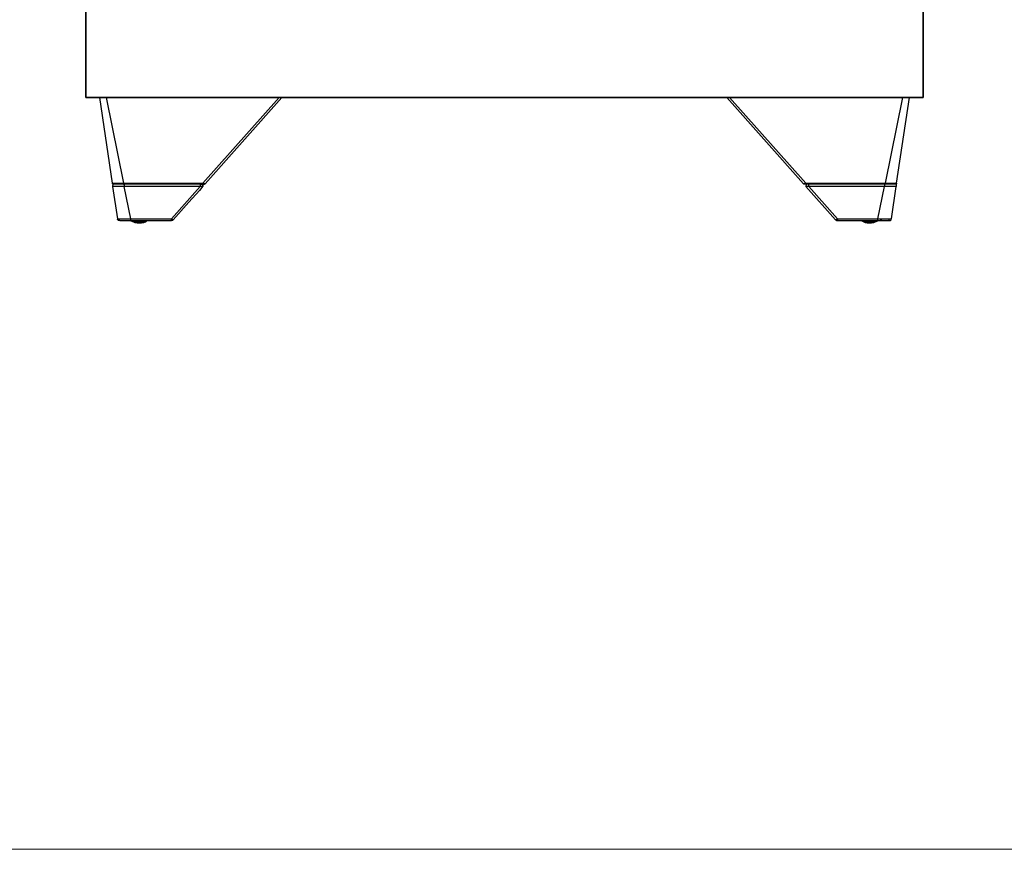
# Model space of a CAD drawing. Units: inches. Extents: x 0.7 to 11.1, y 0.4 to 8.4.
# Drawn here: x 7 to 9, y 0.4 to 2.2 of the extents above; entities that cross this region are included whole.
import ezdxf

# ---------------------------------------------------------------- set-up
doc = ezdxf.new("R2010")
doc.units = ezdxf.units.IN
doc.header["$MEASUREMENT"] = 0
doc.layers.add('Layer 1', color=7, linetype='Continuous')

msp = doc.modelspace()

# ---------------------------------------------------------------- linework, layer by layer
at = {"layer": 'Layer 1', "color": 7, "lineweight": 25, "true_color": 0xffffff}
for points in [[(7.1229, 3.7014), (7.1229, 1.9928)], [(7.1229, 1.9928), (7.1229, 3.7014)], [(8.8647, 1.9928), (8.8647, 3.7014)], [(8.8647, 3.7014), (8.8647, 1.9928)], [(7.1229, 1.9928), (8.8647, 1.9928)], [(8.8647, 1.9928), (7.1229, 1.9928)], [(7.1514, 1.9928), (7.1778, 1.8145)], [(7.1655, 1.9928), (7.2017, 1.8145)], [(7.3668, 1.8145), (7.5253, 1.9928)], [(7.3715, 1.8133), (7.5311, 1.9928)], [(8.4565, 1.9928), (8.6161, 1.8133)], [(8.4623, 1.9928), (8.6208, 1.8145)], [(8.8221, 1.9928), (8.7859, 1.8145)], [(8.8098, 1.8145), (8.8362, 1.9928)], [(7.1778, 1.8145), (7.1779, 1.8141), (7.1781, 1.8137), (7.1783, 1.8133), (7.1786, 1.813), (7.179, 1.8128), (7.1793, 1.8126), (7.1794, 1.8126)], [(7.1778, 1.8145), (7.1786, 1.8144)], [(7.1779, 1.8145), (7.1782, 1.8139), (7.1784, 1.8139)], [(7.1783, 1.8144), (7.1784, 1.8133), (7.1794, 1.8126)], [(7.1786, 1.8144), (7.1796, 1.8143), (7.1848, 1.8143), (7.1925, 1.8143), (7.2017, 1.8145)], [(7.179, 1.8125), (7.1788, 1.8077)], [(7.2031, 1.8077), (7.195, 1.8076), (7.1878, 1.8077), (7.1824, 1.8077), (7.1794, 1.8076), (7.1788, 1.8077)], [(7.1788, 1.8077), (7.1888, 1.7402)], [(7.2031, 1.8125), (7.1936, 1.8125), (7.1861, 1.8125), (7.1814, 1.8125), (7.1792, 1.8125), (7.179, 1.8125)], [(7.1794, 1.8126), (7.1797, 1.8125), (7.1802, 1.8125)], [(7.2017, 1.8125), (7.1934, 1.8125), (7.1864, 1.8125), (7.1818, 1.8125), (7.1802, 1.8125)], [(7.1824, 1.8133), (7.1853, 1.8133)], [(7.2017, 1.8125), (7.2017, 1.8125), (7.2017, 1.8126), (7.2017, 1.8128), (7.2017, 1.813), (7.2017, 1.8133), (7.2017, 1.8137), (7.2017, 1.8141), (7.2017, 1.8145)], [(7.2017, 1.8145), (7.3668, 1.8145)], [(7.2017, 1.8125), (7.2031, 1.8125)], [(7.3608, 1.8125), (7.2031, 1.8125)], [(7.2031, 1.8125), (7.2031, 1.8077)], [(7.3608, 1.8077), (7.2031, 1.8077)], [(7.2167, 1.7406), (7.2031, 1.8077)], [(7.3011, 1.7406), (7.3608, 1.8077)], [(7.3665, 1.8077), (7.3665, 1.8077), (7.3665, 1.8077), (7.3665, 1.8077), (7.3664, 1.8076), (7.3661, 1.8072), (7.3647, 1.8056), (7.3592, 1.7995), (7.3373, 1.7748), (7.3047, 1.7381)], [(7.3608, 1.8125), (7.3668, 1.8125)], [(7.3664, 1.8125), (7.3661, 1.8125), (7.3654, 1.8125), (7.3641, 1.8125), (7.3622, 1.8125), (7.3608, 1.8125)], [(7.3608, 1.8125), (7.3608, 1.8077)], [(7.3648, 1.8077), (7.3629, 1.8077), (7.3608, 1.8077)], [(7.3657, 1.8077), (7.3648, 1.8077)], [(7.3663, 1.8077), (7.3657, 1.8077)], [(7.3665, 1.8077), (7.3663, 1.8077)], [(7.3664, 1.8125), (7.3665, 1.8077)], [(7.3666, 1.8077), (7.3664, 1.8125)], [(7.3666, 1.8077), (7.3665, 1.8081)], [(7.3668, 1.8125), (7.3668, 1.8125), (7.3668, 1.8126), (7.3668, 1.8128), (7.3668, 1.813), (7.3668, 1.8133), (7.3668, 1.8137), (7.3668, 1.8141), (7.3668, 1.8145)], [(7.3668, 1.8145), (7.3686, 1.8139), (7.3698, 1.8136), (7.3705, 1.8134), (7.371, 1.8133), (7.3714, 1.8133), (7.3715, 1.8133)], [(7.3668, 1.8125), (7.3678, 1.8125), (7.3687, 1.8125), (7.3691, 1.8125), (7.3694, 1.8125), (7.3696, 1.8125), (7.3697, 1.8125)], [(7.3715, 1.8133), (7.3713, 1.8131), (7.3711, 1.8129), (7.3709, 1.8128), (7.3707, 1.8127), (7.3704, 1.8126), (7.3702, 1.8125), (7.37, 1.8125), (7.3697, 1.8125)], [(7.3715, 1.8133), (7.3715, 1.8133)], [(8.6161, 1.8133), (8.6163, 1.8133), (8.6166, 1.8133), (8.6171, 1.8134), (8.6178, 1.8136), (8.6192, 1.814), (8.6208, 1.8145)], [(8.6179, 1.8125), (8.6177, 1.8125), (8.6174, 1.8125), (8.6172, 1.8126), (8.6169, 1.8127), (8.6167, 1.8128), (8.6165, 1.8129), (8.6163, 1.8131), (8.6161, 1.8133)], [(8.6161, 1.8133), (8.6161, 1.8133)], [(8.6208, 1.8125), (8.6197, 1.8125), (8.6189, 1.8125), (8.6185, 1.8125), (8.6182, 1.8125), (8.618, 1.8125), (8.6179, 1.8125)], [(8.6208, 1.8125), (8.6208, 1.8125), (8.6208, 1.8126), (8.6208, 1.8128), (8.6208, 1.813), (8.6208, 1.8133), (8.6208, 1.8137), (8.6208, 1.8141), (8.6208, 1.8145)], [(8.6208, 1.8145), (8.7859, 1.8145)], [(8.6268, 1.8125), (8.6208, 1.8125)], [(8.6212, 1.8125), (8.6211, 1.8077)], [(8.6212, 1.8125), (8.6211, 1.8077)], [(8.6218, 1.8077), (8.6212, 1.8077), (8.6211, 1.8077)], [(8.6829, 1.7381), (8.6211, 1.8077)], [(8.6211, 1.8077), (8.6211, 1.8077)], [(8.6211, 1.8077), (8.6211, 1.8077)], [(8.6268, 1.8125), (8.6242, 1.8125), (8.6227, 1.8125), (8.6218, 1.8125), (8.6213, 1.8125), (8.6212, 1.8125)], [(8.6228, 1.8077), (8.6218, 1.8077)], [(8.6245, 1.8077), (8.6228, 1.8077)], [(8.6268, 1.8077), (8.6245, 1.8077)], [(8.7845, 1.8125), (8.6268, 1.8125)], [(8.6268, 1.8077), (8.6268, 1.8125)], [(8.7845, 1.8077), (8.6268, 1.8077)], [(8.6268, 1.8077), (8.6865, 1.7406)], [(8.7709, 1.7406), (8.7845, 1.8077)], [(8.7859, 1.8125), (8.7845, 1.8125)], [(8.8086, 1.8125), (8.8067, 1.8125), (8.8017, 1.8125), (8.7951, 1.8125), (8.7875, 1.8125), (8.7845, 1.8125)], [(8.7845, 1.8125), (8.7845, 1.8077)], [(8.8088, 1.8077), (8.8074, 1.8076), (8.8034, 1.8077), (8.7973, 1.8077), (8.79, 1.8076), (8.7845, 1.8077)], [(8.7859, 1.8145), (8.7859, 1.8141), (8.7859, 1.8137), (8.7859, 1.8133), (8.7859, 1.813), (8.7859, 1.8128), (8.7859, 1.8126), (8.7859, 1.8125), (8.7859, 1.8125)], [(8.7859, 1.8145), (8.7951, 1.8143), (8.8028, 1.8143), (8.808, 1.8143), (8.8098, 1.8145)], [(8.8074, 1.8125), (8.8058, 1.8125), (8.8012, 1.8125), (8.7942, 1.8125), (8.7859, 1.8125)], [(8.7988, 1.7402), (8.8088, 1.8077)], [(8.8027, 1.8133), (8.8052, 1.8133)], [(8.8098, 1.8145), (8.8097, 1.8141), (8.8095, 1.8137), (8.8093, 1.8133), (8.809, 1.813), (8.8086, 1.8128), (8.8083, 1.8126), (8.8082, 1.8126)], [(8.8082, 1.8126), (8.8083, 1.8126), (8.8086, 1.8128), (8.809, 1.813), (8.8093, 1.8133), (8.8095, 1.8137), (8.8097, 1.8141), (8.8098, 1.8145)], [(8.8082, 1.8126), (8.8092, 1.8133), (8.8093, 1.8144)], [(8.8086, 1.8125), (8.8088, 1.8077)], [(7.1888, 1.7406), (7.1893, 1.7404)], [(7.1893, 1.7404), (7.189, 1.7401), (7.1889, 1.7397)], [(7.1935, 1.7365), (7.1917, 1.7367), (7.1908, 1.7369), (7.1901, 1.7374), (7.1896, 1.738), (7.1892, 1.7388), (7.189, 1.7397)], [(7.1893, 1.7404), (7.1894, 1.7404), (7.1911, 1.7403), (7.1969, 1.7402), (7.2055, 1.7403), (7.211, 1.7404), (7.2167, 1.7406)], [(7.1935, 1.7365), (7.1952, 1.7365), (7.2002, 1.7365), (7.2078, 1.7365), (7.2167, 1.7365)], [(7.2088, 1.7365), (7.2107, 1.7367)], [(7.2109, 1.7365), (7.212, 1.7366)], [(7.2109, 1.7365), (7.2113, 1.7365)], [(7.2113, 1.7365), (7.2169, 1.7361), (7.2223, 1.7341)], [(7.2113, 1.7365), (7.2169, 1.7361), (7.2223, 1.7341)], [(7.2167, 1.7365), (7.2167, 1.7367), (7.2167, 1.7369), (7.2167, 1.7374), (7.2167, 1.738), (7.2167, 1.7388), (7.2167, 1.7406)], [(7.2167, 1.7406), (7.3011, 1.7406)], [(7.2167, 1.7365), (7.3011, 1.7365)], [(7.2238, 1.7362), (7.2222, 1.7364)], [(7.2258, 1.7341), (7.2236, 1.7341), (7.2228, 1.7341), (7.2223, 1.7341), (7.2224, 1.7341)], [(7.2224, 1.7343), (7.2253, 1.733)], [(7.2254, 1.733), (7.2254, 1.733), (7.2265, 1.733), (7.228, 1.733)], [(7.2254, 1.733), (7.2276, 1.7325), (7.2299, 1.7321), (7.2322, 1.7319), (7.2344, 1.7318), (7.2368, 1.7319), (7.239, 1.7321), (7.2413, 1.7325), (7.2435, 1.733)], [(7.2445, 1.7341), (7.2423, 1.7341), (7.2396, 1.7341), (7.2366, 1.7341), (7.2337, 1.7341), (7.2311, 1.7341), (7.2289, 1.7341), (7.2258, 1.7341)], [(7.228, 1.733), (7.2268, 1.7335), (7.2258, 1.7341)], [(7.228, 1.733), (7.2301, 1.733), (7.2332, 1.733), (7.2351, 1.733), (7.2371, 1.733), (7.2391, 1.733), (7.2409, 1.733), (7.2423, 1.733), (7.2432, 1.733), (7.2436, 1.733), (7.2436, 1.733)], [(7.2436, 1.733), (7.247, 1.7343), (7.2493, 1.7357)], [(7.2445, 1.7341), (7.249, 1.7361), (7.2536, 1.7365)], [(7.25, 1.7361), (7.2471, 1.7345), (7.2445, 1.7341)], [(7.3011, 1.7365), (7.3011, 1.7367), (7.3011, 1.7369), (7.3011, 1.7374), (7.3011, 1.738), (7.3011, 1.7388), (7.3011, 1.7406)], [(7.3011, 1.7406), (7.3024, 1.7395), (7.3035, 1.7387), (7.3043, 1.7382), (7.3047, 1.7381)], [(7.3047, 1.7381), (7.304, 1.7374), (7.3031, 1.7368), (7.3021, 1.7366), (7.3011, 1.7365)], [(7.304, 1.7374), (7.304, 1.7374), (7.3031, 1.7368), (7.3021, 1.7366), (7.3011, 1.7365)], [(7.3011, 1.7365), (7.3011, 1.7365)], [(7.304, 1.7374), (7.304, 1.7374), (7.3047, 1.7381)], [(7.3047, 1.7381), (7.3047, 1.7381)], [(8.6829, 1.7381), (8.6833, 1.7382), (8.6841, 1.7387), (8.6852, 1.7395), (8.6865, 1.7406)], [(8.6865, 1.7365), (8.6855, 1.7366), (8.6845, 1.7368), (8.6836, 1.7374), (8.6829, 1.7381)], [(8.6829, 1.7381), (8.683, 1.738)], [(8.6829, 1.7381), (8.6838, 1.7374), (8.6843, 1.7371), (8.6849, 1.7369), (8.6854, 1.7367), (8.6857, 1.7367), (8.6859, 1.7366), (8.6862, 1.7366), (8.6863, 1.7365), (8.6864, 1.7365), (8.6865, 1.7365)], [(8.6864, 1.7365), (8.6865, 1.7365)], [(8.6865, 1.7406), (8.6865, 1.7388), (8.6865, 1.738), (8.6865, 1.7374), (8.6865, 1.7369), (8.6865, 1.7367), (8.6865, 1.7365)], [(8.6865, 1.7406), (8.7709, 1.7406)], [(8.6865, 1.7365), (8.7709, 1.7365)], [(8.734, 1.7365), (8.7387, 1.7361), (8.7431, 1.7341)], [(8.7376, 1.7362), (8.7384, 1.7355), (8.744, 1.733)], [(8.7431, 1.7341), (8.7405, 1.7345), (8.7376, 1.7361)], [(8.7618, 1.7341), (8.7587, 1.7341), (8.7565, 1.7341), (8.7539, 1.7341), (8.751, 1.7341), (8.7481, 1.7341), (8.7453, 1.7341), (8.7431, 1.7341)], [(8.7441, 1.733), (8.744, 1.733), (8.7444, 1.733), (8.7453, 1.733), (8.7467, 1.733), (8.7485, 1.733), (8.7505, 1.733), (8.7525, 1.733), (8.7544, 1.733), (8.7575, 1.733), (8.7596, 1.733)], [(8.744, 1.733), (8.7463, 1.7325), (8.7485, 1.7321), (8.7508, 1.7319), (8.7531, 1.7318), (8.7554, 1.7319), (8.7577, 1.7321), (8.76, 1.7325), (8.7622, 1.733)], [(8.7596, 1.733), (8.7608, 1.7335), (8.7618, 1.7341)], [(8.7596, 1.733), (8.7612, 1.733), (8.7622, 1.733), (8.7622, 1.733)], [(8.7653, 1.7341), (8.7653, 1.7341), (8.7648, 1.7341), (8.764, 1.7341), (8.7618, 1.7341)], [(8.7623, 1.733), (8.7653, 1.7341)], [(8.7654, 1.7364), (8.7638, 1.7362)], [(8.7653, 1.7341), (8.7707, 1.7361), (8.7763, 1.7365)], [(8.7653, 1.7341), (8.7707, 1.7361), (8.7763, 1.7365)], [(8.7709, 1.7406), (8.7766, 1.7404), (8.782, 1.7403), (8.7906, 1.7402), (8.7965, 1.7403), (8.7982, 1.7404), (8.7983, 1.7404)], [(8.7709, 1.7365), (8.7709, 1.7367), (8.7709, 1.7369), (8.7709, 1.7374), (8.7709, 1.738), (8.7709, 1.7388), (8.7709, 1.7406)], [(8.7709, 1.7365), (8.7798, 1.7365), (8.7874, 1.7365), (8.7924, 1.7365), (8.7941, 1.7365)], [(8.7717, 1.7365), (8.7738, 1.7365), (8.7767, 1.7365)], [(8.7767, 1.7365), (8.7756, 1.7366)], [(8.7788, 1.7365), (8.7771, 1.7366), (8.7763, 1.7369)], [(8.7941, 1.7366), (8.794, 1.7368), (8.7941, 1.7374), (8.7941, 1.7381)], [(8.7941, 1.7365), (8.7959, 1.7367), (8.7968, 1.7369), (8.7975, 1.7374), (8.7981, 1.738), (8.7984, 1.7388), (8.7986, 1.7397)], [(8.7983, 1.7404), (8.7988, 1.7406)], [(8.7987, 1.7397), (8.7986, 1.7401), (8.7983, 1.7404)]]:
    msp.add_lwpolyline(points, dxfattribs=at)
at = {"layer": 'Layer 1', "color": 250, "lineweight": 18, "true_color": 0x231f20}
msp.add_open_spline([(11.0323, 0.4291), (11.0323, 0.4291), (0.7787, 0.4291), (0.7787, 0.4291), (0.7513, 0.4291), (0.729, 0.4514), (0.729, 0.4788), (0.729, 0.4788), (0.729, 8.3795), (0.729, 8.3795), (0.729, 8.4069), (0.7513, 8.4291), (0.7787, 8.4291), (0.7787, 8.4291), (11.0323, 8.4291), (11.0323, 8.4291), (11.0598, 8.4291), (11.082, 8.4069), (11.082, 8.3795), (11.082, 8.3795), (11.082, 0.4788), (11.082, 0.4788), (11.082, 0.4514), (11.0598, 0.4291), (11.0323, 0.4291)], degree=3, knots=[0, 0, 0, 0, 1, 1, 1, 2, 2, 2, 3, 3, 3, 4, 4, 4, 5, 5, 5, 6, 6, 6, 7, 7, 7, 8, 8, 8, 8], dxfattribs=at)

doc.saveas('drawing.dxf')
